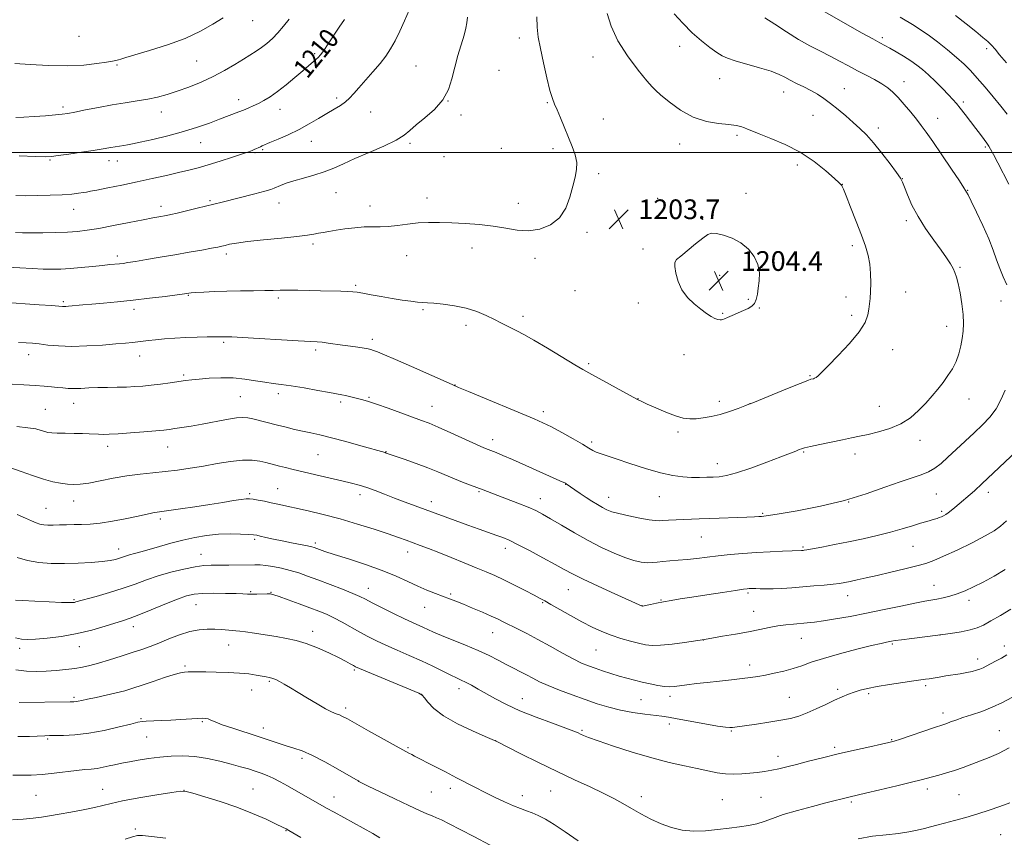
# Model space of a CAD drawing. Extents: x 2164800 to 2167700, y 299800 to 302700.
# Drawn here: x 2165526 to 2165926, y 301721 to 302054 of the extents above; entities that cross this region are included whole.
import ezdxf
from ezdxf.enums import TextEntityAlignment as Align

# ---------------------------------------------------------------- set-up
doc = ezdxf.new("R2010")
doc.units = 0
doc.header["$MEASUREMENT"] = 0
for name, color, linetype, lineweight in [('CONTOUR INDEX', 41, 'Continuous', 13), ('CONTOUR INDEX LABEL', 244, 'Continuous', 0), ('CONTOUR INTERMEDIATE', 44, 'Continuous', 0), ('GRID LINE', 7, 'Continuous', 0), ('SPOT ELEVATION', 7, 'Continuous', 0), ('SPOT ELEVATION DTM', 2, 'Continuous', 13)]:
    doc.layers.add(name, color=color, linetype=linetype, lineweight=lineweight)
doc.styles.add('Style-WORKING', font='WORKING.shx')

# ---------------------------------------------------------------- blocks, each defined once
blk = doc.blocks.new('SPOT')
at = {"layer": 'SPOT ELEVATION'}
for p, q in [((-3.91, -3.91), (3.82, 3.81)), ((-1.65, 3.77), (1.72, -3.93))]:
    blk.add_line(p, q, dxfattribs=at)

msp = doc.modelspace()

# ---------------------------------------------------------------- linework, layer by layer
at = {"layer": 'CONTOUR INDEX', "flags": 128}
for points, elevation in [([(2165525.317, 301922.6819), (2165528.362, 301922.535), (2165530.929, 301922.344), (2165533.682, 301922.0501), (2165537.183, 301921.633), (2165541.583, 301921.243), (2165546.93, 301921.069), (2165553.111, 301921.2391), (2165559.381, 301921.636), (2165564.831, 301922.083), (2165568.798, 301922.438), (2165571.592, 301922.708), (2165573.767, 301922.938), (2165578.152, 301923.427), (2165581.019, 301923.733), (2165584.65, 301924.093), (2165588.861, 301924.45), (2165593.371, 301924.729), (2165597.869, 301924.879), (2165601.93, 301924.932), (2165607.086, 301924.963), (2165608.966, 301925.007), (2165609.927, 301925.005), (2165612.053, 301924.923), (2165616.394, 301924.691), (2165638.998, 301923.365), (2165646.651, 301922.945), (2165648.801, 301922.753), (2165651.183, 301922.443), (2165656.992, 301921.589), (2165660.23, 301921.143), (2165663.294, 301920.734), (2165665.771, 301920.3931), (2165667.399, 301920.127), (2165668.527, 301919.851), (2165669.655, 301919.456), (2165671.302, 301918.804), (2165674.07, 301917.642), (2165678.58, 301915.69), (2165685.0531, 301912.845), (2165701.535, 301905.551), (2165704.229, 301904.391), (2165708.171, 301902.739), (2165734.939, 301891.589), (2165738.524, 301890.005), (2165741.972, 301888.291), (2165746.221, 301885.999), (2165750.728, 301883.47), (2165754.5809, 301881.241), (2165757.13, 301879.715), (2165758.759, 301878.754), (2165760.114, 301878.0879), (2165761.818, 301877.453), (2165768.336, 301875.324), (2165773.887, 301873.486), (2165780.242, 301871.45), (2165786.34, 301869.688), (2165791.356, 301868.563), (2165795.422, 301867.991), (2165798.908, 301867.7761), (2165802.116, 301867.7439), (2165805.07, 301867.81), (2165807.726, 301867.912), (2165810.179, 301868.055), (2165813.086, 301868.512), (2165817.246, 301869.626), (2165823.087, 301871.584), (2165829.561, 301873.942), (2165835.254, 301876.103), (2165839.088, 301877.602), (2165841.34, 301878.5189), (2165842.629, 301879.066), (2165843.585, 301879.4479), (2165844.895, 301879.833), (2165847.261, 301880.379), (2165851.108, 301881.189), (2165860.266, 301883.064), (2165863.942, 301883.831), (2165867.196, 301884.531), (2165870.7049, 301885.299), (2165874.945, 301886.279), (2165879.573, 301887.632), (2165884.046, 301889.524), (2165887.932, 301892.043), (2165891.249, 301894.967), (2165894.1289, 301897.9971), (2165896.692, 301900.896), (2165899.016, 301903.676), (2165901.169, 301906.409), (2165903.186, 301909.167), (2165904.993, 301912.003), (2165906.481, 301914.97), (2165907.581, 301918.086), (2165908.357, 301921.249), (2165908.912, 301924.329), (2165909.312, 301927.277), (2165909.491, 301930.381), (2165909.347, 301934.014), (2165908.83, 301938.357), (2165908.0871, 301942.829), (2165907.315, 301946.659), (2165906.653, 301949.302), (2165906.006, 301951.125), (2165905.222, 301952.7209), (2165904.142, 301954.617), (2165902.584, 301957.073), (2165900.359, 301960.283), (2165897.396, 301964.347), (2165894.103, 301968.994), (2165891.004, 301973.863), (2165888.528, 301978.579), (2165886.707, 301982.731), (2165885.479, 301985.899), (2165884.687, 301987.901), (2165883.816, 301989.519), (2165882.261, 301991.775), (2165879.62, 301995.368), (2165876.312, 301999.699), (2165872.962, 302003.845), (2165870.036, 302007.116), (2165867.37, 302009.746), (2165864.643, 302012.201), (2165861.63, 302014.826), (2165858.486, 302017.483), (2165855.463, 302019.915), (2165852.73, 302021.931), (2165850.137, 302023.624), (2165847.455, 302025.153), (2165844.543, 302026.643), (2165841.631, 302028.072), (2165839.039, 302029.383), (2165836.899, 302030.554), (2165834.592, 302031.699), (2165831.311, 302032.966), (2165826.585, 302034.443), (2165816.652, 302037.297), (2165813.523, 302038.316), (2165811.349, 302039.3041), (2165809.217, 302040.647), (2165806.412, 302042.656), (2165802.994, 302045.3541), (2165799.219, 302048.69), (2165795.371, 302052.5151), (2165791.846, 302056.296)], 1200), ([(2165525.5931, 301998.652), (2165532.193, 301998.357), (2165536.177, 301998.229), (2165538.6731, 301998.32), (2165541.457, 301998.678), (2165545.8, 301999.316), (2165550.9419, 302000.089), (2165555.619, 302000.816), (2165558.884, 302001.3571), (2165562.816, 302002.042), (2165564.639, 302002.316), (2165568.152, 302002.802), (2165569.626, 302003.032), (2165571.564, 302003.408), (2165574.798, 302004.108), (2165579.853, 302005.2549), (2165586.045, 302006.755), (2165592.384, 302008.458), (2165598.052, 302010.222), (2165602.919, 302011.93), (2165607.028, 302013.474), (2165614.879, 302016.48), (2165616.737, 302017.227), (2165618.9411, 302018.139), (2165620.719, 302018.904), (2165622.791, 302019.865), (2165625.063, 302021.041), (2165627.627, 302022.593), (2165630.623, 302024.716), (2165634.086, 302027.484), (2165637.644, 302030.494), (2165640.818, 302033.221), (2165643.241, 302035.261), (2165646.222, 302037.729), (2165647.16, 302038.599), (2165648.096, 302039.695), (2165649.355, 302041.445), (2165651.161, 302044.127), (2165655.65, 302050.87), (2165657.82, 302054.047)], 1210), ([(2165524.779, 301835.242), (2165528.937, 301833.985), (2165533.553, 301833.188), (2165538.562, 301832.8141), (2165543.921, 301832.7471), (2165549.501, 301832.885), (2165554.818, 301833.167), (2165559.303, 301833.546), (2165562.542, 301833.978), (2165564.753, 301834.433), (2165566.314, 301834.887), (2165568.843, 301835.762), (2165570.362, 301836.239), (2165572.379, 301836.791), (2165575.026, 301837.496), (2165578.41, 301838.4359), (2165582.566, 301839.651), (2165587.247, 301840.999), (2165592.1361, 301842.293), (2165596.978, 301843.37), (2165601.764, 301844.166), (2165606.55, 301844.641), (2165611.293, 301844.785), (2165615.564, 301844.708), (2165618.838, 301844.5501), (2165620.818, 301844.412), (2165622.12, 301844.234), (2165623.59, 301843.917), (2165625.8881, 301843.393), (2165628.951, 301842.709), (2165632.531, 301841.942), (2165636.338, 301841.1691), (2165642.743, 301839.8949), (2165644.505, 301839.506), (2165645.55, 301839.2149), (2165647.606, 301838.463), (2165649.8, 301837.707), (2165653.641, 301836.461), (2165659.471, 301834.616), (2165666.384, 301832.358), (2165673.154, 301829.946), (2165678.827, 301827.608), (2165683.514, 301825.446), (2165687.5909, 301823.5301), (2165691.359, 301821.91), (2165694.811, 301820.557), (2165700.511, 301818.429), (2165703.128, 301817.415), (2165706.165, 301816.192), (2165709.896, 301814.6451), (2165713.875, 301812.9559), (2165717.476, 301811.381), (2165720.273, 301810.094), (2165722.632, 301808.947), (2165728.199, 301806.172), (2165731.961, 301804.256), (2165736.395, 301801.903), (2165741.387, 301799.14), (2165746.409, 301796.334), (2165750.828, 301793.936), (2165754.218, 301792.266), (2165756.967, 301791.117), (2165759.6699, 301790.151), (2165762.775, 301789.103), (2165766.15, 301788.007), (2165769.519, 301786.967), (2165772.677, 301786.063), (2165775.722, 301785.267), (2165778.824, 301784.524), (2165782.069, 301783.805), (2165785.207, 301783.188), (2165787.902, 301782.774), (2165789.969, 301782.638), (2165791.826, 301782.743), (2165794.043, 301783.022), (2165797.0679, 301783.4149), (2165800.8801, 301783.886), (2165805.337, 301784.401), (2165810.235, 301784.93), (2165815.116, 301785.447), (2165819.456, 301785.925), (2165822.919, 301786.359), (2165825.9, 301786.8121), (2165828.98, 301787.368), (2165832.5761, 301788.093), (2165836.462, 301788.9831), (2165840.25, 301790.019), (2165843.753, 301791.195), (2165847.584, 301792.557), (2165852.555, 301794.167), (2165859.098, 301796.02), (2165866.113, 301797.856), (2165872.115, 301799.354), (2165875.997, 301800.278), (2165878.143, 301800.749), (2165880.259, 301801.156), (2165881.674, 301801.384), (2165884.247, 301801.741), (2165888.418, 301802.281), (2165899.114, 301803.644), (2165904.166, 301804.316), (2165908.558, 301804.989), (2165912.167, 301805.714), (2165915.005, 301806.566), (2165917.612, 301807.723), (2165920.666, 301809.386), (2165924.589, 301811.642), (2165928.79, 301814.117)], 1190), ([(2165525.032, 301762.348), (2165529.755, 301762.434), (2165536.047, 301762.684), (2165537.875, 301762.7241), (2165540.101, 301762.737), (2165543.552, 301762.78), (2165548.215, 301763.031), (2165553.872, 301763.693), (2165560.169, 301764.872), (2165566.216, 301766.263), (2165570.989, 301767.46), (2165573.828, 301768.16), (2165575.53, 301768.471), (2165577.253, 301768.602), (2165583.368, 301768.8919), (2165587.277, 301769.093), (2165591.259, 301769.326), (2165597.931, 301769.736), (2165599.987, 301769.822), (2165601.349, 301769.769), (2165602.387, 301769.532), (2165603.499, 301769.064), (2165605.215, 301768.307), (2165608.092, 301767.196), (2165612.447, 301765.718), (2165622.777, 301762.384), (2165627.169, 301760.923), (2165630.874, 301759.676), (2165634.137, 301758.622), (2165637.2439, 301757.675), (2165640.629, 301756.497), (2165644.762, 301754.686), (2165649.853, 301752.031), (2165655.075, 301749.088), (2165663.336, 301744.284), (2165663.657, 301744.116), (2165667.487, 301742.247), (2165672.345, 301739.89), (2165678.313, 301737.012), (2165683.999, 301734.303), (2165688.309, 301732.303), (2165691.343, 301730.956), (2165693.495, 301730.056), (2165695.23, 301729.3549), (2165697.274, 301728.453), (2165700.42, 301726.908), (2165705.108, 301724.476), (2165710.369, 301721.691), (2165723.626, 301714.614)], 1180)]:
    msp.add_lwpolyline(points, dxfattribs=dict(at, elevation=elevation))
at = {"layer": 'CONTOUR INTERMEDIATE', "flags": 128}
for points, elevation in [([(2165518.6169, 301939.046), (2165533.73, 301938.034), (2165538.727, 301937.686), (2165543.174, 301937.357), (2165543.885, 301937.329), (2165544.588, 301937.351), (2165545.545, 301937.423), (2165551.4881, 301937.988), (2165555.119, 301938.309), (2165559.846, 301938.707), (2165565.509, 301939.2099), (2165571.874, 301939.849), (2165578.5929, 301940.626), (2165584.843, 301941.414), (2165593.689, 301942.601), (2165594.583, 301942.7409), (2165595.514, 301942.835), (2165597.413, 301942.981), (2165600.617, 301943.187), (2165604.93, 301943.408), (2165610.026, 301943.585), (2165615.53, 301943.678), (2165620.873, 301943.723), (2165625.437, 301943.774), (2165628.848, 301943.869), (2165631.693, 301943.968), (2165634.807, 301944.013), (2165638.798, 301943.965), (2165643.399, 301943.854), (2165648.1181, 301943.727), (2165656.2911, 301943.532), (2165659.2251, 301943.439), (2165661.247, 301943.315), (2165662.99, 301943.092), (2165665.261, 301942.689), (2165668.6401, 301942.063), (2165672.791, 301941.311), (2165677.15, 301940.563), (2165681.217, 301939.929), (2165684.75, 301939.442), (2165687.569, 301939.112), (2165689.654, 301938.928), (2165691.61, 301938.798), (2165694.199, 301938.61), (2165697.956, 301938.254), (2165702.501, 301937.627), (2165707.224, 301936.631), (2165711.605, 301935.226), (2165715.478, 301933.61), (2165718.767, 301932.037), (2165721.446, 301930.7049), (2165727.936, 301927.435), (2165730.745, 301925.934), (2165734.781, 301923.631), (2165740.311, 301920.339), (2165751.403, 301913.621), (2165754.709, 301911.649), (2165757.151, 301910.264), (2165776.691, 301899.668), (2165778.656, 301898.662), (2165780.9389, 301897.579), (2165784.359, 301896.015), (2165788.434, 301894.259), (2165792.358, 301892.771), (2165795.535, 301891.906), (2165798.199, 301891.595), (2165800.796, 301891.663), (2165803.692, 301891.971), (2165806.942, 301892.537), (2165810.521, 301893.414), (2165814.316, 301894.598), (2165817.8551, 301895.851), (2165820.579, 301896.877), (2165822.245, 301897.5179), (2165823.882, 301898.172), (2165837.9461, 301903.902), (2165843.123, 301905.993), (2165846.155, 301907.19), (2165847.487, 301907.675), (2165848.443, 301907.919), (2165848.965, 301908.118), (2165849.582, 301908.485), (2165850.395, 301909.166), (2165851.857, 301910.585), (2165854.506, 301913.233), (2165858.591, 301917.365), (2165863.2, 301922.276), (2165867.13, 301927.021), (2165869.482, 301930.858), (2165870.564, 301933.852), (2165870.988, 301936.269), (2165871.264, 301938.399), (2165871.492, 301940.622), (2165871.674, 301943.3379), (2165871.79, 301946.805), (2165871.747, 301950.702), (2165871.434, 301954.566), (2165870.748, 301958.116), (2165869.614, 301961.81), (2165867.964, 301966.291), (2165865.825, 301971.884), (2165863.5921, 301977.653), (2165861.754, 301982.343), (2165860.669, 301985.038), (2165860.175, 301986.179), (2165859.982, 301986.541), (2165859.751, 301986.855), (2165858.959, 301987.656), (2165857.039, 301989.432), (2165853.581, 301992.47), (2165848.814, 301996.243), (2165843.126, 302000.024), (2165836.981, 302003.212), (2165831.139, 302005.705), (2165826.434, 302007.5251), (2165823.44, 302008.728), (2165821.684, 302009.491), (2165820.432, 302010.022), (2165819.011, 302010.4939), (2165817.003, 302010.932), (2165814.051, 302011.323), (2165809.934, 302011.737), (2165804.978, 302012.575), (2165799.642, 302014.318), (2165794.402, 302017.21), (2165789.794, 302020.544), (2165786.367, 302023.374), (2165784.379, 302025.115), (2165782.92, 302026.628), (2165780.79, 302029.134), (2165777.177, 302033.505), (2165772.8301, 302039.223), (2165768.888, 302045.4211), (2165766.229, 302051.315), (2165764.677, 302056.457)], 1202), ([(2165524.159, 301982.404), (2165528.068, 301982.363), (2165532.908, 301982.414), (2165538.18, 301982.549), (2165543.0661, 301982.769), (2165546.909, 301983.064), (2165549.7131, 301983.38), (2165551.645, 301983.658), (2165552.994, 301983.872), (2165554.5399, 301984.153), (2165557.186, 301984.671), (2165561.565, 301985.5439), (2165567.233, 301986.698), (2165573.477, 301988.006), (2165579.6531, 301989.352), (2165585.392, 301990.64), (2165590.394, 301991.785), (2165594.525, 301992.752), (2165598.306, 301993.711), (2165602.423, 301994.887), (2165607.29, 301996.409), (2165612.239, 301998.029), (2165616.332, 301999.4029), (2165618.892, 302000.2809), (2165620.287, 302000.79), (2165621.148, 302001.15), (2165623.622, 302002.308), (2165624.357, 302002.635), (2165627.507, 302003.952), (2165630.803, 302005.342), (2165634.953, 302007.183), (2165639.361, 302009.318), (2165643.524, 302011.588), (2165647.314, 302013.8241), (2165650.696, 302015.857), (2165653.642, 302017.569), (2165656.147, 302019.066), (2165658.214, 302020.5059), (2165659.913, 302022.055), (2165661.588, 302023.921), (2165663.6529, 302026.319), (2165669.409, 302032.761), (2165672.283, 302036.119), (2165674.634, 302039.1701), (2165676.592, 302042.15), (2165678.41, 302045.423), (2165680.29, 302049.248), (2165682.22, 302053.469), (2165684.135, 302057.826)], 1208), ([(2165927.946, 301987.079), (2165923.459, 301995.794), (2165921.683, 301999.189), (2165920.535, 302001.3), (2165919.7561, 302002.578), (2165918.971, 302003.6941), (2165917.867, 302005.2041), (2165916.383, 302007.203), (2165914.523, 302009.674), (2165912.342, 302012.533), (2165910.1081, 302015.431), (2165908.139, 302017.953), (2165906.623, 302019.841), (2165905.216, 302021.47), (2165903.444, 302023.374), (2165900.984, 302025.916), (2165898.124, 302028.784), (2165895.3069, 302031.497), (2165892.846, 302033.698), (2165890.5311, 302035.531), (2165888.024, 302037.265), (2165885.118, 302039.0871), (2165882.129, 302040.853), (2165879.506, 302042.342), (2165877.484, 302043.4481), (2165875.45, 302044.544), (2165872.5789, 302046.125), (2165868.336, 302048.511), (2165851.893, 302057.854)], 1196), ([(2165926.933, 302036.393), (2165924.192, 302039.727), (2165922.342, 302041.951), (2165920.899, 302043.567), (2165919.394, 302045.054), (2165917.415, 302046.792), (2165914.563, 302049.136), (2165910.633, 302052.275), (2165906.1971, 302055.732)], 1192), ([(2165520.922, 301953.3499), (2165525.864, 301953.021), (2165530.797, 301952.729), (2165535.283, 301952.524), (2165539.055, 301952.446), (2165542.532, 301952.516), (2165546.302, 301952.751), (2165550.739, 301953.145), (2165555.354, 301953.607), (2165559.441, 301954.029), (2165562.473, 301954.326), (2165566.2759, 301954.682), (2165567.808, 301954.856), (2165569.795, 301955.138), (2165572.847, 301955.624), (2165577.368, 301956.378), (2165582.931, 301957.324), (2165588.901, 301958.353), (2165594.675, 301959.361), (2165599.771, 301960.266), (2165603.738, 301960.99), (2165606.31, 301961.487), (2165607.954, 301961.845), (2165609.325, 301962.182), (2165611.079, 301962.596), (2165613.878, 301963.108), (2165618.389, 301963.715), (2165624.8949, 301964.404), (2165632.143, 301965.109), (2165638.497, 301965.753), (2165642.744, 301966.276), (2165645.358, 301966.703), (2165647.239, 301967.078), (2165649.17, 301967.4419), (2165651.4831, 301967.836), (2165654.399, 301968.296), (2165658.019, 301968.831), (2165661.981, 301969.333), (2165665.803, 301969.664), (2165669.152, 301969.745), (2165672.28, 301969.74), (2165675.584, 301969.869), (2165679.358, 301970.283), (2165683.489, 301970.835), (2165687.759, 301971.308), (2165692.031, 301971.529), (2165696.495, 301971.522), (2165701.419, 301971.355), (2165706.949, 301971.078), (2165712.742, 301970.644), (2165718.329, 301969.985), (2165723.37, 301969.114), (2165728.031, 301968.359), (2165732.606, 301968.127), (2165737.258, 301968.777), (2165741.639, 301970.47), (2165745.268, 301973.321), (2165747.808, 301977.303), (2165749.482, 301981.835), (2165750.654, 301986.2), (2165751.593, 301989.856), (2165752.191, 301992.981), (2165752.245, 301995.931), (2165751.622, 301999.016), (2165750.4529, 302002.371), (2165745.665, 302014.08), (2165744.283, 302017.34), (2165743.246, 302019.643), (2165742.364, 302021.861), (2165741.369, 302025.153), (2165740.083, 302030.275), (2165738.687, 302036.381), (2165737.45, 302042.2219), (2165736.589, 302046.897), (2165736.109, 302050.902), (2165735.961, 302055.079)], 1204), ([(2165523.84, 302036.214), (2165529.959, 302035.7891), (2165537.501, 302035.364), (2165545.151, 302035.21), (2165551.795, 302035.511), (2165557.119, 302036.093), (2165561.01, 302036.695), (2165563.462, 302037.113), (2165564.905, 302037.39), (2165565.871, 302037.628), (2165566.95, 302037.947), (2165568.93, 302038.547), (2165578.603, 302041.394), (2165585.842, 302043.693), (2165593.077, 302046.375), (2165599.259, 302049.263), (2165604.321, 302052.138), (2165608.442, 302054.77)], 1214), ([(2165524.113, 301967.457), (2165526.965, 301967.335), (2165530.576, 301967.277), (2165535.201, 301967.302), (2165540.301, 301967.408), (2165545.143, 301967.5891), (2165549.256, 301967.862), (2165553.242, 301968.321), (2165557.965, 301969.082), (2165563.949, 301970.195), (2165570.339, 301971.446), (2165575.937, 301972.555), (2165579.843, 301973.309), (2165582.345, 301973.769), (2165585.475, 301974.322), (2165587.23, 301974.68), (2165589.835, 301975.273), (2165593.599, 301976.179), (2165597.914, 301977.241), (2165608.052, 301979.781), (2165621.305, 301983.17), (2165625.4571, 301984.254), (2165627.918, 301984.933), (2165629.235, 301985.374), (2165631.866, 301986.523), (2165634.152, 301987.414), (2165637.239, 301988.433), (2165641.117, 301989.525), (2165645.402, 301990.712), (2165649.616, 301992.04), (2165653.469, 301993.559), (2165657.411, 301995.343), (2165662.079, 301997.472), (2165667.811, 301999.962), (2165673.754, 302002.568), (2165678.761, 302004.977), (2165682.061, 302006.998), (2165684.412, 302008.923), (2165686.952, 302011.164), (2165690.476, 302014.037), (2165694.41, 302017.488), (2165697.838, 302021.364), (2165700.094, 302025.538), (2165701.505, 302029.96), (2165702.648, 302034.605), (2165703.961, 302039.375), (2165706.447, 302047.687), (2165707.163, 302050.495), (2165707.559, 302052.721), (2165707.807, 302054.949)], 1206), ([(2165524.226, 302014.213), (2165527.434, 302014.289), (2165531.683, 302014.5389), (2165536.278, 302014.875), (2165540.268, 302015.205), (2165543.039, 302015.48), (2165545.336, 302015.818), (2165548.24, 302016.376), (2165552.537, 302017.252), (2165557.82, 302018.305), (2165563.386, 302019.335), (2165568.6451, 302020.192), (2165573.468, 302020.934), (2165577.839, 302021.671), (2165581.807, 302022.509), (2165585.68, 302023.54), (2165589.829, 302024.853), (2165594.507, 302026.517), (2165599.495, 302028.511), (2165604.455, 302030.798), (2165609.083, 302033.298), (2165613.219, 302035.781), (2165616.737, 302037.978), (2165621.941, 302041.165), (2165624.099, 302042.623), (2165626.272, 302044.318), (2165628.492, 302046.3151), (2165630.741, 302048.639), (2165633.007, 302051.29), (2165635.292, 302054.1909)], 1212), ([(2165927.1341, 301946.119), (2165925.684, 301949.408), (2165924.25, 301952.812), (2165922.953, 301956.308), (2165921.558, 301960.18), (2165919.742, 301964.7889), (2165917.333, 301970.256), (2165914.767, 301975.735), (2165912.6299, 301980.1389), (2165911.358, 301982.681), (2165910.778, 301983.772), (2165910.362, 301984.462), (2165909.63, 301985.6), (2165907.799, 301988.361), (2165904.5561, 301993.193), (2165900.619, 301999.022), (2165896.966, 302004.392), (2165894.3111, 302008.23), (2165892.312, 302010.99), (2165890.363, 302013.5081), (2165888.014, 302016.4101), (2165885.435, 302019.476), (2165882.951, 302022.279), (2165880.774, 302024.506), (2165878.663, 302026.3), (2165876.268, 302027.923), (2165873.33, 302029.592), (2165869.971, 302031.351), (2165866.403, 302033.205), (2165862.796, 302035.146), (2165859.127, 302037.136), (2165855.327, 302039.127), (2165851.325, 302041.12), (2165847.052, 302043.299), (2165842.434, 302045.899), (2165837.508, 302049.012), (2165832.749, 302052.174), (2165828.737, 302054.78)], 1198), ([(2165927.253, 302015.504), (2165924.686, 302018.785), (2165921.601, 302022.581), (2165918.269, 302026.566), (2165915.102, 302030.236), (2165912.361, 302033.248), (2165909.713, 302035.892), (2165906.676, 302038.619), (2165902.941, 302041.731), (2165898.905, 302044.926), (2165895.138, 302047.752), (2165892.047, 302049.894), (2165889.381, 302051.579), (2165883.731, 302054.977)], 1194), ([(2165813.538, 301932.847), (2165815.459, 301933.664), (2165820.105, 301935.632), (2165822.009, 301936.498), (2165823.466, 301937.404), (2165824.514, 301938.571), (2165825.206, 301940.182), (2165825.671, 301942.264), (2165826.057, 301944.803), (2165826.428, 301947.762), (2165826.505, 301951.001), (2165825.9291, 301954.355), (2165824.426, 301957.651), (2165822.064, 301960.674), (2165819, 301963.202), (2165815.46, 301965.062), (2165811.947, 301966.284), (2165809.036, 301966.948), (2165807.073, 301967.089), (2165805.494, 301966.552), (2165803.508, 301965.136), (2165800.595, 301962.796), (2165794.511, 301957.803), (2165792.82, 301956.357), (2165792.121, 301955.222), (2165792.1, 301953.595), (2165792.519, 301950.906), (2165793.448, 301947.522), (2165795.032, 301944.041), (2165797.323, 301940.959), (2165800.003, 301938.358), (2165802.662, 301936.212), (2165804.9599, 301934.505), (2165806.858, 301933.233), (2165808.388, 301932.398), (2165809.585, 301931.98), (2165810.492, 301931.868), (2165811.156, 301931.926), (2165811.6739, 301932.059), (2165812.35, 301932.332), (2165813.538, 301932.847)], 1204), ([(2165518.099, 301906.046), (2165532.02, 301905.151), (2165535.6721, 301904.8931), (2165538.665, 301904.652), (2165541.168, 301904.4139), (2165543.3659, 301904.178), (2165545.508, 301903.993), (2165547.859, 301903.92), (2165550.632, 301903.9989), (2165553.847, 301904.163), (2165557.472, 301904.323), (2165561.43, 301904.415), (2165565.456, 301904.471), (2165569.243, 301904.548), (2165572.596, 301904.6949), (2165575.782, 301904.936), (2165579.183, 301905.291), (2165583.031, 301905.758), (2165586.957, 301906.273), (2165593.185, 301907.135), (2165595.6991, 301907.458), (2165598.721, 301907.775), (2165602.773, 301908.106), (2165607.551, 301908.321), (2165612.544, 301908.25), (2165617.305, 301907.792), (2165621.652, 301907.12), (2165625.465, 301906.471), (2165628.764, 301906.01), (2165632.11, 301905.6), (2165636.201, 301905.028), (2165641.43, 301904.159), (2165646.974, 301903.17), (2165651.701, 301902.313), (2165656.7059, 301901.437), (2165658.182, 301901.139), (2165659.831, 301900.742), (2165665.273, 301899.336), (2165667.527, 301898.685), (2165670.837, 301897.6), (2165675.5229, 301895.9411), (2165680.789, 301894.026), (2165689.109, 301890.98), (2165692.201, 301889.782), (2165695.95, 301888.195), (2165701.069, 301885.911), (2165711.441, 301881.2), (2165714.4629, 301879.855), (2165716.239, 301879.11), (2165719.448, 301877.858), (2165722.157, 301876.742), (2165726.172, 301875.006), (2165731.612, 301872.578), (2165745.338, 301866.379), (2165747.629, 301865.375), (2165747.825, 301865.271), (2165748, 301865.1579), (2165751.48, 301862.705), (2165753.629, 301861.222), (2165756.01, 301859.626), (2165758.398, 301858.09), (2165760.658, 301856.7039), (2165762.675, 301855.538), (2165764.453, 301854.624), (2165766.48, 301853.842), (2165769.359, 301853.037), (2165773.42, 301852.1101), (2165777.885, 301851.205), (2165781.701, 301850.523), (2165784.13, 301850.208), (2165785.71, 301850.176), (2165787.294, 301850.283), (2165789.542, 301850.412), (2165802.059, 301850.955), (2165806.319, 301851.113), (2165821.4369, 301851.61), (2165824.48, 301851.735), (2165826.265, 301851.831), (2165827.311, 301851.9), (2165828.258, 301851.983), (2165830.245, 301852.261), (2165834.537, 301852.952), (2165841.921, 301854.227), (2165851.292, 301856.061), (2165861.071, 301858.381), (2165869.924, 301861.059), (2165877.512, 301863.743), (2165883.742, 301866.024), (2165888.5929, 301867.628), (2165892.337, 301868.815), (2165895.316, 301869.981), (2165897.876, 301871.471), (2165900.3771, 301873.432), (2165903.182, 301875.958), (2165906.536, 301879.075), (2165913.871, 301885.96), (2165917.22, 301889.167), (2165920.179, 301892.328), (2165922.718, 301895.737), (2165924.812, 301899.5391), (2165926.439, 301903.2869)], 1198), ([(2165524.546, 301888.447), (2165529.11, 301888.009), (2165532.348, 301887.475), (2165534.488, 301886.92), (2165535.973, 301886.438), (2165537.25, 301886.1), (2165538.774, 301885.892), (2165541.007, 301885.775), (2165544.216, 301885.713), (2165547.8901, 301885.672), (2165551.328, 301885.617), (2165554.001, 301885.527), (2165557.852, 301885.329), (2165559.729, 301885.286), (2165562.2, 301885.336), (2165565.804, 301885.526), (2165570.795, 301885.876), (2165576.276, 301886.308), (2165581.061, 301886.714), (2165584.316, 301887.0239), (2165586.603, 301887.294), (2165588.831, 301887.613), (2165591.752, 301888.06), (2165595.464, 301888.664), (2165599.9101, 301889.4439), (2165609.814, 301891.291), (2165613.86, 301891.955), (2165616.553, 301892.202), (2165618.496, 301892.056), (2165620.562, 301891.59), (2165630.5461, 301889.093), (2165634.107, 301888.186), (2165637.519, 301887.334), (2165640.813, 301886.562), (2165644.105, 301885.854), (2165647.833, 301885.039), (2165652.519, 301883.903), (2165658.386, 301882.338), (2165664.453, 301880.646), (2165674.319, 301877.859), (2165674.799, 301877.7), (2165682.085, 301875.145), (2165686.92, 301873.422), (2165691.727, 301871.633), (2165695.779, 301870.011), (2165702.488, 301867.1791), (2165705.803, 301865.86), (2165709.014, 301864.638), (2165714.168, 301862.701), (2165723.698, 301859.086), (2165728.317, 301857.315), (2165732.502, 301855.65), (2165735.654, 301854.272), (2165738.387, 301852.866), (2165741.619, 301850.988), (2165746.027, 301848.347), (2165751.308, 301845.235), (2165756.916, 301842.095), (2165762.364, 301839.306), (2165767.395, 301836.995), (2165771.812, 301835.226), (2165775.472, 301834.037), (2165778.454, 301833.356), (2165780.89, 301833.084), (2165782.952, 301833.117), (2165784.957, 301833.333), (2165787.26, 301833.602), (2165790.129, 301833.832), (2165793.494, 301834.065), (2165797.194, 301834.381), (2165801.112, 301834.831), (2165805.279, 301835.365), (2165809.767, 301835.905), (2165814.625, 301836.386), (2165819.814, 301836.804), (2165825.273, 301837.166), (2165830.833, 301837.479), (2165835.898, 301837.73), (2165839.767, 301837.9031), (2165843.559, 301838.043), (2165844.26, 301838.094), (2165844.736, 301838.144), (2165845.814, 301838.314), (2165848.087, 301838.721), (2165851.95, 301839.449), (2165857.031, 301840.44), (2165862.762, 301841.6001), (2165868.634, 301842.848), (2165874.369, 301844.155), (2165879.748, 301845.501), (2165884.569, 301846.853), (2165888.7081, 301848.11), (2165892.058, 301849.155), (2165894.566, 301849.906), (2165897.728, 301850.802), (2165898.78, 301851.124), (2165899.664, 301851.434), (2165900.482, 301851.761), (2165901.328, 301852.143), (2165902.255, 301852.649), (2165903.309, 301853.354), (2165904.526, 301854.311), (2165905.9159, 301855.4939), (2165913.896, 301862.3739), (2165915.028, 301863.375), (2165916.008, 301864.26), (2165916.999, 301865.1741), (2165940.454, 301887.257)], 1196), ([(2165522.098, 301871.625), (2165526.427, 301870.243), (2165531.007, 301868.604), (2165535.378, 301867.099), (2165539.175, 301866.0361), (2165542.408, 301865.38), (2165545.181, 301865.014), (2165547.674, 301864.857), (2165550.37, 301864.971), (2165553.829, 301865.4551), (2165558.424, 301866.344), (2165563.7889, 301867.427), (2165569.373, 301868.431), (2165574.735, 301869.153), (2165579.877, 301869.6821), (2165584.91, 301870.178), (2165589.944, 301870.778), (2165595.088, 301871.517), (2165600.447, 301872.405), (2165606.033, 301873.406), (2165611.487, 301874.3), (2165616.354, 301874.818), (2165620.289, 301874.782), (2165623.3689, 301874.36), (2165625.781, 301873.806), (2165631.437, 301872.381), (2165633.813, 301871.771), (2165636.913, 301870.991), (2165641.004, 301869.996), (2165646.16, 301868.78), (2165656.735, 301866.323), (2165660.6519, 301865.393), (2165663.82, 301864.558), (2165666.861, 301863.61), (2165670.278, 301862.3899), (2165674.093, 301860.943), (2165678.206, 301859.365), (2165682.545, 301857.73), (2165702.789, 301850.268), (2165707.935, 301848.3971), (2165712.555, 301846.742), (2165719.709, 301844.209), (2165722.208, 301843.288), (2165724.728, 301842.212), (2165728.153, 301840.539), (2165733.024, 301838.006), (2165738.519, 301835.07), (2165743.475, 301832.366), (2165747.151, 301830.322), (2165750.48, 301828.531), (2165754.816, 301826.379), (2165760.996, 301823.479), (2165767.8, 301820.357), (2165778.82, 301815.375), (2165778.911, 301815.372), (2165779.032, 301815.39), (2165782.29, 301816.089), (2165784.726, 301816.601), (2165787.537, 301817.16), (2165790.597, 301817.718), (2165794.279, 301818.336), (2165799.082, 301819.1), (2165805.193, 301820.049), (2165811.564, 301821.024), (2165816.836, 301821.816), (2165820.016, 301822.273), (2165821.565, 301822.468), (2165822.31, 301822.53), (2165822.97, 301822.562), (2165823.824, 301822.572), (2165825.046, 301822.544), (2165826.786, 301822.476), (2165829.11, 301822.423), (2165832.063, 301822.457), (2165835.653, 301822.629), (2165839.74, 301822.91), (2165844.144, 301823.254), (2165848.649, 301823.618), (2165852.886, 301823.9799), (2165856.446, 301824.325), (2165859.086, 301824.649), (2165861.222, 301825.004), (2165863.438, 301825.4549), (2165866.242, 301826.062), (2165869.854, 301826.867), (2165874.4181, 301827.905), (2165879.905, 301829.176), (2165885.581, 301830.526), (2165890.539, 301831.764), (2165894.219, 301832.803), (2165897.454, 301833.97), (2165901.426, 301835.698), (2165906.9, 301838.246), (2165912.968, 301841.194), (2165918.306, 301843.953), (2165921.971, 301846.114), (2165924.54, 301848.002), (2165926.9681, 301850.122)], 1194), ([(2165524.745, 301852.687), (2165528.067, 301851.228), (2165530.548, 301850.108), (2165532.4089, 301849.312), (2165533.969, 301848.788), (2165535.524, 301848.487), (2165537.267, 301848.36), (2165539.367, 301848.362), (2165541.932, 301848.446), (2165544.83, 301848.554), (2165547.869, 301848.629), (2165550.951, 301848.653), (2165554.357, 301848.771), (2165558.465, 301849.17), (2165563.449, 301849.962), (2165568.663, 301850.968), (2165573.262, 301851.934), (2165578.851, 301853.149), (2165580.3839, 301853.459), (2165581.645, 301853.66), (2165586.365, 301854.285), (2165591.144, 301854.959), (2165597.03, 301855.8231), (2165603.052, 301856.748), (2165608.373, 301857.612), (2165612.698, 301858.336), (2165615.867, 301858.852), (2165617.861, 301859.1079), (2165619.232, 301859.119), (2165620.674, 301858.919), (2165622.717, 301858.546), (2165625.2429, 301858.049), (2165627.968, 301857.4829), (2165630.735, 301856.88), (2165643.041, 301854.1339), (2165649.192, 301852.682), (2165656, 301850.903), (2165663.083, 301848.825), (2165669.821, 301846.688), (2165675.532, 301844.788), (2165679.758, 301843.336), (2165682.925, 301842.209), (2165685.68, 301841.201), (2165688.604, 301840.118), (2165692.017, 301838.827), (2165696.173, 301837.208), (2165701.167, 301835.21), (2165706.458, 301833.059), (2165711.348, 301831.05), (2165715.361, 301829.376), (2165718.908, 301827.826), (2165722.622, 301826.086), (2165726.908, 301823.965), (2165731.244, 301821.7579), (2165734.878, 301819.878), (2165737.344, 301818.584), (2165739.318, 301817.507), (2165741.762, 301816.122), (2165745.371, 301814.058), (2165749.766, 301811.573), (2165754.304, 301809.079), (2165758.485, 301806.91), (2165762.395, 301805.086), (2165766.267, 301803.544), (2165770.238, 301802.237), (2165774.067, 301801.157), (2165777.418, 301800.31), (2165780.143, 301799.712), (2165782.85, 301799.424), (2165786.336, 301799.517), (2165791.058, 301800.0071), (2165796.11, 301800.69), (2165804.133, 301801.909), (2165811.547, 301803.1419), (2165816.804, 301804.044), (2165822.113, 301805.011), (2165826.661, 301805.916), (2165830.513, 301806.703), (2165833.96, 301807.335), (2165837.232, 301807.788), (2165840.339, 301808.105), (2165845.948, 301808.573), (2165848.913, 301808.89), (2165852.634, 301809.404), (2165857.497, 301810.199), (2165863.392, 301811.263), (2165870.083, 301812.561), (2165877.231, 301814.024), (2165884.079, 301815.456), (2165889.767, 301816.626), (2165893.708, 301817.376), (2165898.684, 301818.235), (2165901.1589, 301818.737), (2165903.922, 301819.431), (2165906.915, 301820.371), (2165910.11, 301821.615), (2165913.6071, 301823.216), (2165917.541, 301825.229), (2165921.934, 301827.662), (2165926.365, 301830.348)], 1192), ([(2165524.05, 301817.908), (2165526.961, 301817.708), (2165531.9271, 301817.441), (2165537.749, 301817.163), (2165542.803, 301816.949), (2165545.871, 301816.857), (2165547.34, 301816.87), (2165547.998, 301816.954), (2165548.616, 301817.106), (2165556.847, 301819.4), (2165562.258, 301820.962), (2165567.782, 301822.6869), (2165572.713, 301824.413), (2165577.304, 301826.092), (2165582.053, 301827.703), (2165587.265, 301829.205), (2165592.483, 301830.485), (2165597.061, 301831.409), (2165600.583, 301831.895), (2165603.576, 301832.066), (2165610.753, 301832.133), (2165621.336, 301832.274), (2165623.477, 301832.21), (2165625.7729, 301831.97), (2165628.744, 301831.494), (2165632.2, 301830.801), (2165635.774, 301829.929), (2165639.227, 301828.898), (2165642.837, 301827.645), (2165647.014, 301826.089), (2165651.951, 301824.218), (2165656.974, 301822.282), (2165661.195, 301820.6), (2165664.055, 301819.363), (2165666.32, 301818.252), (2165669.088, 301816.8189), (2165673.115, 301814.771), (2165677.791, 301812.439), (2165682.166, 301810.309), (2165685.508, 301808.746), (2165689.922, 301806.761), (2165691.7671, 301805.888), (2165694.031, 301804.846), (2165697.267, 301803.468), (2165707.055, 301799.55), (2165712.207, 301797.376), (2165716.617, 301795.313), (2165720.336, 301793.41), (2165723.587, 301791.685), (2165726.561, 301790.143), (2165729.318, 301788.738), (2165731.881, 301787.408), (2165734.351, 301786.087), (2165737.118, 301784.679), (2165740.646, 301783.082), (2165745.224, 301781.239), (2165750.442, 301779.284), (2165755.718, 301777.396), (2165760.614, 301775.725), (2165765.294, 301774.303), (2165770.066, 301773.132), (2165775.089, 301772.2089), (2165779.912, 301771.513), (2165786.835, 301770.661), (2165789.5081, 301770.271), (2165793.123, 301769.636), (2165804.37, 301767.515), (2165809.52, 301766.595), (2165812.778, 301766.122), (2165814.538, 301766.01), (2165815.568, 301766.0891), (2165825.276, 301767.4491), (2165830.3059, 301768.186), (2165835.158, 301768.9749), (2165839.131, 301769.773), (2165842.525, 301770.705), (2165845.894, 301771.945), (2165849.63, 301773.584), (2165853.493, 301775.41), (2165857.08, 301777.129), (2165860.098, 301778.514), (2165862.677, 301779.598), (2165865.053, 301780.4781), (2165867.501, 301781.247), (2165870.446, 301781.977), (2165874.353, 301782.737), (2165879.42, 301783.5621), (2165884.791, 301784.358), (2165889.344, 301784.998), (2165894.087, 301785.648), (2165895.568, 301785.878), (2165899.643, 301786.581), (2165902.283, 301787.014), (2165908.184, 301787.917), (2165910.876, 301788.378), (2165913.0609, 301788.844), (2165914.793, 301789.323), (2165916.198, 301789.823), (2165917.425, 301790.368), (2165918.722, 301791.029), (2165922.498, 301793.011), (2165924.874, 301794.302), (2165927.114, 301795.651)], 1188), ([(2165524.115, 301802.493), (2165526.472, 301801.962), (2165528.877, 301801.813), (2165532.173, 301801.975), (2165536.958, 301802.4), (2165542.816, 301803.127), (2165549.083, 301804.216), (2165555.1369, 301805.666), (2165560.528, 301807.227), (2165567.939, 301809.567), (2165570.673, 301810.495), (2165574.169, 301811.833), (2165579.1579, 301813.869), (2165584.813, 301816.199), (2165589.916, 301818.247), (2165593.632, 301819.569), (2165596.654, 301820.26), (2165600.059, 301820.55), (2165604.565, 301820.637), (2165609.469, 301820.607), (2165613.711, 301820.517), (2165616.536, 301820.418), (2165618.413, 301820.34), (2165620.1191, 301820.307), (2165622.221, 301820.3311), (2165626.373, 301820.419), (2165627.706, 301820.375), (2165629.074, 301820.076), (2165631.304, 301819.324), (2165634.941, 301818.008), (2165639.382, 301816.373), (2165643.738, 301814.754), (2165647.346, 301813.386), (2165650.449, 301812.104), (2165653.512, 301810.646), (2165656.887, 301808.829), (2165663.992, 301804.806), (2165667.356, 301802.999), (2165670.801, 301801.286), (2165674.6769, 301799.504), (2165679.213, 301797.529), (2165684.147, 301795.395), (2165689.099, 301793.176), (2165693.713, 301790.967), (2165700.988, 301787.322), (2165703.342, 301786.1989), (2165705.203, 301785.346), (2165707.0849, 301784.442), (2165709.41, 301783.226), (2165712.227, 301781.677), (2165719.226, 301777.734), (2165723.675, 301775.4079), (2165729.152, 301772.883), (2165735.706, 301770.239), (2165742.334, 301767.759), (2165747.768, 301765.779), (2165751.0981, 301764.528), (2165752.832, 301763.8191), (2165753.837, 301763.358), (2165754.972, 301762.855), (2165757.076, 301762.037), (2165760.986, 301760.632), (2165767.1949, 301758.498), (2165774.843, 301756.009), (2165782.7271, 301753.665), (2165789.847, 301751.852)], 1186), ([(2165524.149, 301789.463), (2165528.468, 301788.965), (2165532.506, 301788.854), (2165536.487, 301789.0019), (2165540.557, 301789.292), (2165544.531, 301789.674), (2165548.147, 301790.112), (2165551.276, 301790.598), (2165554.333, 301791.243), (2165557.871, 301792.187), (2165562.241, 301793.505), (2165567.007, 301795.024), (2165571.5309, 301796.51), (2165575.366, 301797.801), (2165578.821, 301799.033), (2165582.395, 301800.417), (2165586.441, 301802.071), (2165590.736, 301803.7389), (2165594.912, 301805.071), (2165598.677, 301805.8109), (2165602.04, 301806.062), (2165605.084, 301806.018), (2165607.859, 301805.852), (2165612.224, 301805.488), (2165613.707, 301805.391), (2165615.278, 301805.266), (2165617.621, 301804.979), (2165621.194, 301804.442), (2165625.558, 301803.741), (2165630.049, 301803.002), (2165634.1761, 301802.293), (2165638.133, 301801.439), (2165642.289, 301800.203), (2165646.852, 301798.451), (2165651.397, 301796.448), (2165655.338, 301794.558), (2165658.228, 301793.076), (2165660.172, 301792.007), (2165661.4149, 301791.287), (2165662.343, 301790.78), (2165663.904, 301790.077), (2165667.189, 301788.7), (2165684.831, 301781.401), (2165687.981, 301780.059), (2165689.408, 301779.202), (2165690.282, 301778.126), (2165691.6519, 301776.283), (2165694.103, 301773.751), (2165698.1, 301770.7659), (2165703.777, 301767.601), (2165709.921, 301764.671)], 1184), ([(2165525.569, 301776.233), (2165546.334, 301776.461), (2165547.822, 301776.504), (2165548.662, 301776.594), (2165549.567, 301776.769), (2165550.995, 301777.0811), (2165553.341, 301777.583), (2165556.821, 301778.305), (2165560.926, 301779.177), (2165564.9669, 301780.104), (2165568.465, 301781.028), (2165571.789, 301782.044), (2165575.519, 301783.282), (2165580, 301784.8), (2165584.621, 301786.347), (2165588.536, 301787.598), (2165591.144, 301788.317), (2165592.828, 301788.615), (2165594.216, 301788.69), (2165595.883, 301788.71), (2165598.182, 301788.704), (2165601.41, 301788.6699), (2165605.697, 301788.599), (2165610.494, 301788.457), (2165615.083, 301788.206), (2165618.884, 301787.826), (2165621.877, 301787.387), (2165625.9201, 301786.661), (2165627.229, 301786.409), (2165628.248, 301786.1669), (2165629.135, 301785.871), (2165630.12, 301785.426), (2165631.448, 301784.728), (2165633.332, 301783.682), (2165635.841, 301782.23), (2165639.008, 301780.325), (2165642.766, 301777.999), (2165646.642, 301775.621), (2165650.06, 301773.64), (2165652.591, 301772.379), (2165654.391, 301771.654), (2165655.758, 301771.154), (2165657.073, 301770.558), (2165659.031, 301769.5051), (2165667.597, 301764.736), (2165683.988, 301755.663), (2165685.161, 301755.031), (2165686.289, 301754.442), (2165694.297, 301750.326), (2165698.846, 301747.974), (2165703.394, 301745.608), (2165711.069, 301741.593), (2165714.7921, 301739.689), (2165718.824, 301737.692), (2165722.87, 301735.774), (2165726.502, 301734.175), (2165729.419, 301733.048), (2165731.841, 301732.205), (2165734.119, 301731.37), (2165736.584, 301730.283)], 1182), ([(2165789.847, 301751.852), (2165796.015, 301750.495), (2165801.2441, 301749.405), (2165805.594, 301748.44), (2165809.322, 301747.658), (2165812.733, 301747.164), (2165816.073, 301747.027), (2165819.364, 301747.165), (2165822.567, 301747.455), (2165825.656, 301747.801), (2165828.642, 301748.203), (2165831.5481, 301748.686), (2165834.455, 301749.282), (2165837.677, 301750.047), (2165841.589, 301751.045), (2165846.465, 301752.309), (2165852.1879, 301753.767), (2165858.54, 301755.3141), (2165865.193, 301756.841), (2165871.372, 301758.1999), (2165876.187, 301759.237), (2165879.135, 301759.888), (2165881.243, 301760.456), (2165883.923, 301761.335), (2165897.288, 301765.914), (2165901.527, 301767.313), (2165902.731, 301767.7301), (2165904.266, 301768.31), (2165906.375, 301769.091), (2165909.192, 301770.061), (2165912.775, 301771.218), (2165916.884, 301772.609), (2165921.201, 301774.293), (2165925.405, 301776.262), (2165929.15, 301778.25)], 1186), ([(2165709.921, 301764.671), (2165714.989, 301762.4269), (2165719.732, 301760.313), (2165729.525, 301755.386), (2165736.68, 301751.819), (2165744.3011, 301748.103), (2165751.392, 301744.758), (2165757.652, 301741.849), (2165762.95, 301739.325), (2165767.259, 301737.116), (2165770.953, 301735.079), (2165774.509, 301733.05), (2165778.306, 301730.923), (2165782.339, 301728.819), (2165786.506, 301726.917), (2165790.741, 301725.383), (2165795.108, 301724.327), (2165799.707, 301723.847), (2165804.574, 301723.979), (2165809.487, 301724.502), (2165814.16, 301725.135), (2165818.365, 301725.668), (2165822.1, 301726.192), (2165825.421, 301726.869), (2165828.486, 301727.833), (2165831.865, 301729.083), (2165836.229, 301730.59), (2165841.937, 301732.285), (2165848.0921, 301733.958), (2165853.483, 301735.361), (2165863.353, 301737.864), (2165869.655, 301739.318), (2165875.537, 301740.6921), (2165882.366, 301742.307), (2165888.389, 301743.765), (2165892.327, 301744.773), (2165896.88, 301746.038), (2165899.455, 301746.716), (2165902.525, 301747.552), (2165905.8811, 301748.573), (2165909.34, 301749.786), (2165912.837, 301751.116), (2165919.859, 301753.814), (2165923.664, 301755.476), (2165928.066, 301757.839)], 1184), ([(2165522.952, 301746.66), (2165526.469, 301746.644), (2165530.412, 301746.686), (2165534.8449, 301746.923), (2165539.727, 301747.433), (2165548.897, 301748.615), (2165552.224, 301748.938), (2165554.857, 301749.145), (2165557.242, 301749.409), (2165559.709, 301749.853), (2165562.142, 301750.398), (2165564.309, 301750.916), (2165566.111, 301751.3199), (2165567.974, 301751.688), (2165570.455, 301752.138), (2165573.947, 301752.7469), (2165578.197, 301753.421), (2165582.784, 301754.024), (2165587.386, 301754.425), (2165592.054, 301754.515), (2165596.933, 301754.191), (2165602.076, 301753.404), (2165607.161, 301752.321), (2165611.774, 301751.164), (2165615.605, 301750.1099), (2165618.764, 301749.167), (2165621.468, 301748.299), (2165623.927, 301747.456), (2165626.327, 301746.53), (2165628.849, 301745.397), (2165631.637, 301743.969), (2165634.688, 301742.286), (2165650.529, 301733.243), (2165653.566, 301731.557), (2165669.305, 301722.865), (2165672.239, 301721.225)], 1178), ([(2165522.819, 301728.516), (2165527.222, 301728.784), (2165531.234, 301729.125), (2165534.638, 301729.559), (2165537.922, 301730.109), (2165541.751, 301730.7979), (2165546.528, 301731.631), (2165551.628, 301732.543), (2165556.1621, 301733.451), (2165559.616, 301734.306), (2165562.969, 301735.189), (2165567.571, 301736.213), (2165574.226, 301737.432), (2165581.557, 301738.653), (2165587.638, 301739.62), (2165591.178, 301740.11), (2165593.415, 301740.026), (2165596.217, 301739.3001), (2165600.983, 301737.903), (2165607.228, 301735.959), (2165613.995, 301733.629), (2165620.411, 301731.105), (2165625.93, 301728.705), (2165630.091, 301726.777), (2165632.629, 301725.556), (2165634.072, 301724.81), (2165635.144, 301724.193), (2165640.087, 301721.259)], 1176), ([(2165866.598, 301720.804), (2165872.527, 301721.786), (2165878.114, 301722.434), (2165883.094, 301722.986), (2165887.271, 301723.624), (2165890.717, 301724.322), (2165893.574, 301724.998), (2165896.047, 301725.6071), (2165898.591, 301726.252), (2165901.725, 301727.071), (2165905.8009, 301728.166), (2165910.503, 301729.475), (2165915.345, 301730.9), (2165919.935, 301732.361), (2165924.2349, 301733.86), (2165928.301, 301735.415)], 1182), ([(2165736.584, 301730.283), (2165739.497, 301728.751), (2165743.098, 301726.598), (2165747.568, 301723.671), (2165752.827, 301719.915)], 1182), ([(2165568.673, 301720.582), (2165571.61, 301721.583), (2165573.62, 301722.08), (2165575.728, 301722.09), (2165579.311, 301721.693), (2165585.201, 301720.988)], 1174)]:
    msp.add_lwpolyline(points, dxfattribs=dict(at, elevation=elevation))
at = {"layer": 'GRID LINE', "flags": 128}
msp.add_lwpolyline([(2167500, 302000), (2165000, 302000)], dxfattribs=at)
at = {"layer": 'SPOT ELEVATION DTM'}
for p in [(2165620.49, 302053.57, 1213.22), (2165549.83, 302047.15, 1215.31), (2165728.89, 302046.53, 1204.45), (2165876.55, 302046.63, 1195.66), (2165645.65, 302040.16, 1210.22), (2165794.15, 302043.17, 1200.71), (2165918.91, 302042.19, 1192.37), (2165597.77, 302037.13, 1213.07), (2165758.8, 302038.83, 1202.75), (2165565.39, 302035.52, 1213.8), (2165686.93, 302035.09, 1206.9), (2165720.66, 302033.37, 1204.91), (2165810.39, 302029.92, 1200.81), (2165885.33, 302028.75, 1197.38), (2165783.93, 302025.64, 1201.99), (2165836.41, 302024.53, 1200.67), (2165861.01, 302025.87, 1199.24), (2165614.74, 302021.39, 1210.56), (2165654.66, 302022.05, 1208.35), (2165699.97, 302020.95, 1206), (2165740.32, 302020.17, 1204.12), (2165909.48, 302020.54, 1195.66), (2165543.39, 302018.52, 1212.37), (2165583.36, 302016.38, 1211.34), (2165631.64, 302017.51, 1209.35), (2165668.49, 302016.48, 1207.2), (2165705.19, 302015.21, 1205.68), (2165763.08, 302013.58, 1203.3), (2165848.32, 302015, 1200.82), (2165898.97, 302013.91, 1197.27), (2165874.9, 302009.91, 1199.53), (2165599.33, 302003.96, 1209.26), (2165644.38, 302004.51, 1207.26), (2165684.46, 302003.68, 1205.77), (2165817.37, 302006.9, 1202.29), (2165621.37, 301999.85, 1207.85), (2165624.49, 302001.11, 1207.82), (2165721.57, 302001.69, 1205.05), (2165742.59, 302001.56, 1204.33), (2165794.13, 302003.47, 1202.59), (2165918.38, 302002.2, 1196.2), (2165538.02, 301996.83, 1209.84), (2165562.03, 301996.69, 1209.39), (2165565.47, 301996.55, 1209.3), (2165698.27, 301998.25, 1205.06), (2165841.95, 301994.86, 1202.53), (2165761.2, 301991.37, 1203.76), (2165884.56, 301989.32, 1199.97), (2165654.33, 301983.57, 1205.19), (2165860.25, 301986.95, 1201.98), (2165911.22, 301984.52, 1197.93), (2165603.12, 301980.32, 1206.2), (2165691.3, 301981.47, 1204.53), (2165785.14, 301981.29, 1203.74), (2165821.07, 301983.31, 1203.39), (2165547.67, 301976.86, 1207.25), (2165583.16, 301978.05, 1206.5), (2165631.21, 301979.38, 1205.3), (2165668.19, 301978.24, 1204.59), (2165728.46, 301979.21, 1204.52), (2165803.46, 301972.82, 1203.87), (2165886.22, 301972.26, 1200.36), (2165756.44, 301967.52, 1203.74), (2165645.02, 301962.66, 1203.68), (2165709.69, 301961.13, 1203.45), (2165779.15, 301960.76, 1203.73), (2165864.28, 301962.02, 1202.43), (2165565.53, 301957.83, 1204.42), (2165609.78, 301958.71, 1203.6), (2165683.03, 301958.01, 1203.25), (2165735.32, 301956.89, 1203.59), (2165840.76, 301958.57, 1203.37), (2165908.07, 301953.28, 1199.85), (2165810.42, 301949.96, 1204.36), (2165662.38, 301945.93, 1202.24), (2165751.56, 301943.68, 1203.15), (2165594.35, 301941.88, 1201.9), (2165630.97, 301940.77, 1201.69), (2165821.96, 301940.24, 1204.17), (2165861.68, 301941.18, 1202.55), (2165886.02, 301943.15, 1201.22), (2165924.77, 301939.53, 1198.68), (2165543.52, 301939.28, 1202.24), (2165572.24, 301936.13, 1201.54), (2165689.8, 301935.95, 1201.81), (2165777.33, 301938.66, 1203.59), (2165826.54, 301936.72, 1203.92), (2165730.38, 301933.26, 1202.4), (2165811.55, 301934.58, 1204.13), (2165863.96, 301933.69, 1202.37), (2165707.28, 301929.62, 1201.53), (2165902.7, 301929.28, 1200.65), (2165669.14, 301923.93, 1200.39), (2165608.73, 301922.78, 1199.76), (2165646.05, 301919.59, 1199.67), (2165880.64, 301919.76, 1201.34), (2165529.38, 301917.67, 1199.39), (2165574.57, 301917.19, 1199.33), (2165795.8, 301917.75, 1203.36), (2165757.12, 301914, 1202.23), (2165592.42, 301909.37, 1198.25), (2165847.13, 301909.13, 1202.11), (2165702.73, 301905.43, 1200.04), (2165615.53, 301900.67, 1196.95), (2165630.87, 301901.9, 1197.56), (2165667.8, 301900.41, 1198.17), (2165777.18, 301899.87, 1202.03), (2165911.67, 301899.67, 1199.33), (2165547.74, 301897.86, 1197.31), (2165656.21, 301898.42, 1197.69), (2165693.33, 301896.72, 1198.79), (2165810.26, 301898.75, 1202.41), (2165822.74, 301897.84, 1202.01), (2165875.21, 301896.72, 1200.76), (2165536.25, 301895.43, 1196.93), (2165738.67, 301894.5, 1200.42), (2165793.38, 301886.31, 1201.72), (2165561.6, 301880.45, 1195.5), (2165585.95, 301880.18, 1195.26), (2165718.02, 301883.16, 1198.55), (2165758.28, 301882.2, 1200.3), (2165891.86, 301882.82, 1199.48), (2165647.01, 301877.07, 1195.06), (2165674.64, 301878.28, 1196.06), (2165844.47, 301878.1, 1199.87), (2165865.42, 301877.27, 1199.5), (2165809.41, 301873.35, 1200.64), (2165747.74, 301864.93, 1197.96), (2165619.32, 301861.1, 1192.26), (2165630.71, 301863.26, 1192.87), (2165664.13, 301860.79, 1193.52), (2165712.51, 301861.98, 1195.84), (2165765.21, 301859.67, 1198.67), (2165785.85, 301859.9, 1199.16), (2165898.49, 301861.09, 1197.08), (2165919.55, 301861.75, 1195.51), (2165547.75, 301858.16, 1193.37), (2165693.12, 301857.9, 1194.53), (2165737.4, 301859.17, 1196.64), (2165862.83, 301857.76, 1198), (2165536.43, 301855.18, 1192.88), (2165827.86, 301853.11, 1198.16), (2165900.67, 301853.96, 1196.26), (2165582.94, 301850.81, 1191.63), (2165802.94, 301843.5, 1197.1), (2165621.32, 301842.62, 1189.75), (2165645.96, 301841.09, 1190.32), (2165844.27, 301839.43, 1196.18), (2165888.97, 301839.69, 1195.06), (2165566.01, 301838.71, 1190.62), (2165599.42, 301836.45, 1188.76), (2165683.51, 301837.47, 1191.41), (2165723.26, 301838.93, 1193.51), (2165897.44, 301823.9, 1192.82), (2165619.67, 301821.32, 1186.15), (2165627.99, 301821.03, 1186.07), (2165667.48, 301822.65, 1188.69), (2165700.97, 301820.39, 1190.23), (2165748.77, 301822.12, 1193.16), (2165821.94, 301820.7, 1193.75), (2165862.38, 301819.68, 1193.32), (2165547.9, 301818.1, 1188.18), (2165597.4, 301816.05, 1185.16), (2165738.43, 301816.76, 1191.85), (2165778.8, 301815.61, 1194.03), (2165786.54, 301817.97, 1194.1), (2165911.72, 301817.73, 1191.55), (2165690.42, 301814.98, 1189.21), (2165824.2, 301813.3, 1192.87), (2165571.99, 301807.11, 1185.44), (2165644.94, 301805.15, 1184.54), (2165718.03, 301804.58, 1189.22), (2165899.92, 301803.72, 1190), (2165610.77, 301799.61, 1183.23), (2165803.73, 301801.66, 1191.98), (2165843.5, 301802.28, 1191.18), (2165880.52, 301800.07, 1189.83), (2165525.78, 301798.21, 1185.55), (2165549.97, 301798.92, 1185.3), (2165760.1, 301797.53, 1191.07), (2165926.06, 301799.16, 1188.49), (2165822.57, 301791.51, 1190.55), (2165915.26, 301793.86, 1188.51), (2165592.99, 301791.08, 1182.25), (2165661.86, 301789.44, 1183.79), (2165627.24, 301784.82, 1181.81), (2165620.09, 301781.34, 1181.22), (2165689.16, 301779.48, 1183.98), (2165704.42, 301781.9, 1185.49), (2165858.29, 301781.57, 1188.33), (2165870.9, 301779.82, 1187.71), (2165894.11, 301783.1, 1187.71), (2165547.9, 301778.32, 1182.27), (2165730.07, 301777.77, 1186.74), (2165778.41, 301777.43, 1189.08), (2165790.19, 301778.68, 1189.56), (2165838.65, 301778.33, 1188.91), (2165658.3, 301773.99, 1182.36), (2165901.2, 301771.91, 1186.47), (2165575.14, 301769.65, 1180.15), (2165599.99, 301768.37, 1179.84), (2165789.86, 301767.42, 1187.46), (2165624.84, 301765.89, 1180.56), (2165754.38, 301764.87, 1186.18), (2165815.1, 301764.56, 1187.85), (2165924.11, 301764.72, 1184.87), (2165537.12, 301761.43, 1179.81), (2165577.45, 301762.21, 1179.13), (2165719.31, 301760.75, 1184.02), (2165880.33, 301761.14, 1186.11), (2165683.67, 301757.89, 1182.18), (2165857.09, 301758.04, 1186.31), (2165640.59, 301753.53, 1179.64), (2165834.01, 301754.31, 1186.56), (2165663.62, 301744.31, 1180.02), (2165559.47, 301740.91, 1176.81), (2165592.51, 301740.47, 1176.01), (2165620.59, 301741, 1176.95), (2165693.07, 301739.75, 1181.05), (2165700.89, 301741.27, 1181.51), (2165741.67, 301740.23, 1183.11), (2165894.82, 301740.99, 1183.54), (2165532.35, 301738.39, 1177.03), (2165653.57, 301737.74, 1178.7), (2165730.06, 301738.32, 1182.59), (2165778.49, 301737.97, 1184.54), (2165811.47, 301736.75, 1184.99), (2165827.14, 301737.58, 1184.94), (2165863.93, 301735.77, 1183.76), (2165907.6, 301738.77, 1183.01), (2165572.8, 301724.79, 1174.24), (2165633.98, 301724.08, 1175.91), (2165924.61, 301722.51, 1180.93)]:
    msp.add_point(p, dxfattribs=at)

# ---------------------------------------------------------------- block references
at = {"layer": 'SPOT ELEVATION'}
for p in [(2165769.313, 301972.857, 1203.74), (2165809.93, 301947.8, 1204.4)]:
    msp.add_blockref('SPOT', p, dxfattribs=at)

# ---------------------------------------------------------------- texts
at = {"layer": 'CONTOUR INDEX LABEL', "style": 'Style-WORKING', "width": 0.875}
msp.add_text('1210', height=8, rotation=50.7, dxfattribs=at).set_placement((2165639.573, 302032.151, 1210), align=Align.MIDDLE_LEFT)
at = {"layer": 'SPOT ELEVATION', "style": 'Style-WORKING'}
for s, height, p in [('1203.7', 8, (2165777.313, 301972.857, 1203.74)), ('1204.4', 7.99998, (2165819, 301951.8, 1204.4))]:
    msp.add_text(s, height=height, dxfattribs=at).set_placement(p)

doc.saveas('drawing.dxf')
